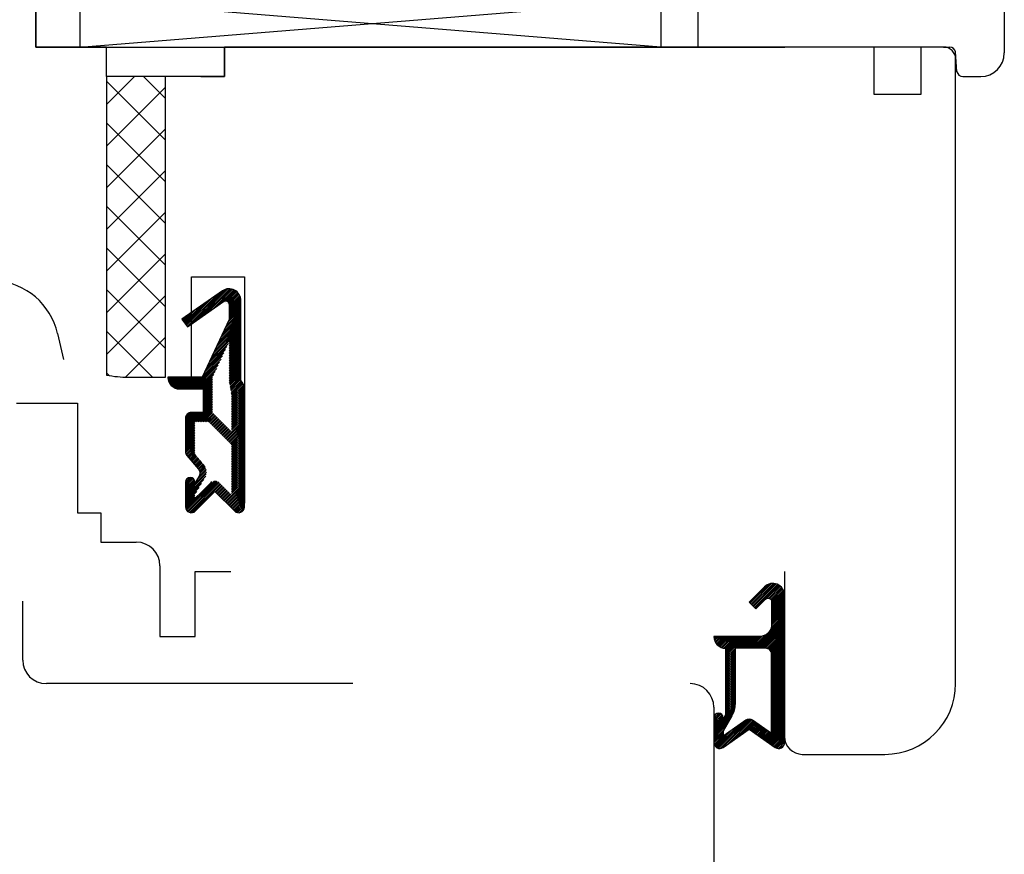
# Model space of a CAD drawing. Units: inches. Extents: x 71530 to 72709, y -55870 to -54882.
# Drawn here: x 72626 to 72709, y -55453 to -55382 of the extents above; entities that cross this region are included whole.
import ezdxf

# ---------------------------------------------------------------- set-up
doc = ezdxf.new("R2010")
doc.units = ezdxf.units.IN
doc.header["$LTSCALE"] = 50
doc.header["$MEASUREMENT"] = 0
for name, pattern in [('ACAD_SOLID', [0]), ('L0', [0]), ('VERDECKT2', [0.5, 0.25, -0.25])]:
    doc.linetypes.add(name, pattern=pattern)
for name, color, linetype in [('517', 7, 'Continuous'), ('519', 7, 'Continuous'), ('520', 7, 'Continuous'), ('Glas', 4, 'Continuous'), ('Glasleiste', 7, 'Continuous'), ('L_VERDECKT_DUENN', 7, 'Continuous'), ('LINIE_DUENN', 7, 'Continuous'), ('RIso', 7, 'Continuous'), ('SCHRAFFUR', 7, 'Continuous')]:
    doc.layers.add(name, color=color, linetype=linetype)

msp = doc.modelspace()

# ---------------------------------------------------------------- hatches: boundary and pattern name
at = {"layer": '519', "linetype": 'L0', "lineweight": 30}
h = msp.add_hatch(dxfattribs=at)
h.set_pattern_fill('_USER', color=172, scale=0.1, angle=45, style=0, pattern_type=0)
h.set_pattern_definition([(45, (64754.583, -49958.66279), (-0.0707106781, 0.0707106781), [])])
edge = h.paths.add_edge_path()
edge.add_line((72640.611, -55418.752), (72641.351, -55419.634))
edge.add_arc((72640.585, -55420.277), 1, -30, 40, ccw=False)
edge.add_line((72641.451, -55420.777), (72640.611, -55422.232))
edge.add_line((72640.611, -55422.232), (72640.611, -55422.508))
edge.add_line((72640.611, -55422.508), (72641.957, -55421.162))
edge.add_arc((72642.311, -55421.515), 0.5, 45, 135, ccw=False)
edge.add_line((72642.664, -55421.162), (72643.711, -55422.208))
edge.add_line((72643.711, -55422.208), (72643.711, -55417.964))
edge.add_line((72643.711, -55417.964), (72641.779, -55416.032))
edge.add_line((72641.779, -55416.032), (72640.611, -55416.032))
edge.add_line((72640.611, -55416.032), (72640.611, -55418.752))
h.paths.add_polyline_path([(72643.511, -55409.23), (72642.111, -55412.232), (72642.111, -55415.232), (72643.711, -55416.832), (72643.711, -55413.732), (72643.511, -55412.598)])
edge = h.paths.add_edge_path()
edge.add_line((72642.311, -55421.939), (72640.664, -55423.586))
edge.add_line((72640.664, -55423.586), (72642.311, -55421.939))
edge.add_line((72642.311, -55421.939), (72643.957, -55423.586))
edge.add_arc((72644.311, -55423.232), 0.5, 225, 360)
edge.add_line((72644.811, -55423.232), (72644.811, -55413.232))
edge.add_arc((72643.811, -55413.232), 1, 0, 45.573)
edge.add_line((72644.511, -55412.518), (72644.511, -55405.732))
edge.add_arc((72643.511, -55405.732), 1, 0, 125)
edge.add_line((72642.937, -55404.913), (72639.511, -55407.312))
edge.add_line((72639.511, -55407.312), (72639.97, -55407.968))
edge.add_line((72639.97, -55407.968), (72643.039, -55405.819))
edge.add_arc((72643.211, -55406.064), 0.3, 0, 125, ccw=False)
edge.add_line((72643.511, -55406.064), (72643.511, -55407.337))
edge.add_line((72643.511, -55407.337), (72641.228, -55412.232))
edge.add_line((72641.228, -55412.232), (72638.311, -55412.232))
edge.add_arc((72639.311, -55412.232), 1, 180, 270)
edge.add_line((72639.311, -55413.232), (72641.311, -55413.232))
edge.add_line((72641.311, -55413.232), (72641.311, -55415.232))
edge.add_line((72641.311, -55415.232), (72640.311, -55415.232))
edge.add_arc((72640.311, -55415.732), 0.5, 90, 180)
edge.add_line((72639.811, -55415.732), (72639.811, -55418.55))
edge.add_arc((72640.311, -55418.55), 0.5, 180, 220)
edge.add_line((72639.928, -55418.872), (72640.915, -55420.048))
edge.add_arc((72640.532, -55420.369), 0.5, -30, 40, ccw=False)
edge.add_line((72640.965, -55420.619), (72640.611, -55421.232))
edge.add_line((72640.611, -55421.232), (72640.611, -55421.132))
edge.add_arc((72640.211, -55421.132), 0.4, 0, 180)
edge.add_line((72639.811, -55421.132), (72639.811, -55423.232))
edge.add_arc((72640.311, -55423.232), 0.5, 180, 315)
edge.add_line((72640.664, -55423.586), (72642.311, -55421.939))
h = msp.add_hatch(dxfattribs=at)
h.set_pattern_fill('_USER', color=172, scale=0.1, angle=45, style=0, pattern_type=0)
h.set_pattern_definition([(45, (71799.71709, -56476.22749), (-0.070710678, 0.070710678), [])])
edge = h.paths.add_edge_path()
edge.add_line((72686.143, -55440.964), (72685.411, -55442.231))
edge.add_line((72685.411, -55442.231), (72685.411, -55442.655))
edge.add_line((72685.411, -55442.655), (72687.324, -55441.316))
edge.add_arc((72687.611, -55441.725), 0.5, 55, 125, ccw=False)
edge.add_line((72687.898, -55441.316), (72689.511, -55442.445))
edge.add_line((72689.511, -55442.445), (72689.511, -55435.731))
edge.add_arc((72689.011, -55435.731), 0.5, 0, 90)
edge.add_line((72689.011, -55435.231), (72686.411, -55435.231))
edge.add_line((72686.411, -55435.231), (72686.411, -55439.964))
edge.add_arc((72684.411, -55439.964), 2, 330, 360, ccw=False)
edge = h.paths.add_edge_path()
edge.add_line((72689.511, -55431.273), (72689.511, -55433.231))
edge.add_arc((72688.511, -55433.231), 1, 270, 360, ccw=False)
edge.add_line((72688.511, -55434.231), (72684.611, -55434.231))
edge.add_arc((72685.611, -55434.231), 1, 180, 270)
edge.add_line((72685.611, -55435.231), (72685.611, -55440.885))
edge.add_line((72685.611, -55440.885), (72685.411, -55441.231))
edge.add_line((72685.411, -55441.231), (72685.411, -55441.131))
edge.add_arc((72685.011, -55441.131), 0.4, 0, 180)
edge.add_line((72684.611, -55441.131), (72684.611, -55443.231))
edge.add_arc((72685.111, -55443.231), 0.5, 180, 305)
edge.add_line((72685.398, -55443.641), (72687.611, -55442.091))
edge.add_line((72687.611, -55442.091), (72689.824, -55443.641))
edge.add_arc((72690.111, -55443.231), 0.5, 235, 360)
edge.add_line((72690.611, -55443.231), (72690.611, -55430.731))
edge.add_arc((72689.611, -55430.731), 1, 0, 135)
edge.add_line((72688.904, -55430.024), (72687.611, -55431.317))
edge.add_line((72687.611, -55431.317), (72688.177, -55431.883))
edge.add_line((72688.177, -55431.883), (72688.999, -55431.061))
edge.add_arc((72689.211, -55431.273), 0.3, 0, 135, ccw=False)
at = {"layer": 'SCHRAFFUR', "linetype": 'Continuous', "lineweight": 30}
h = msp.add_hatch(dxfattribs=at)
h.set_pattern_fill('_USER', color=30, scale=2.5, angle=-45, style=0, pattern_type=0)
h.set_pattern_definition([(315, (72331.4013, -55944.5433), (1.767767, 1.767767), [])])
edge = h.paths.add_edge_path()
edge.add_line((72638.111, -55386.731), (72636.111, -55386.731))
edge.add_line((72636.111, -55386.731), (72633.111, -55386.731))
edge.add_line((72633.111, -55386.731), (72633.111, -55412.055))
edge.add_arc((72634.981, -55402.232), 9.999, 259.2225, 269.95842)
edge.add_line((72634.973, -55412.231), (72638.111, -55412.231))
edge.add_line((72638.111, -55412.231), (72638.111, -55386.731))
h = msp.add_hatch(dxfattribs=at)
h.set_pattern_fill('_USER', color=30, scale=2.5, angle=45, style=0, pattern_type=0)
h.set_pattern_definition([(45, (71268.0329, -55944.5433), (-1.767767, 1.767767), [])])
edge = h.paths.add_edge_path()
edge.add_line((72638.111, -55386.731), (72636.111, -55386.731))
edge.add_line((72636.111, -55386.731), (72633.111, -55386.731))
edge.add_line((72633.111, -55386.731), (72633.111, -55412.055))
edge.add_arc((72634.981, -55402.232), 9.999, 259.2225, 269.95842)
edge.add_line((72634.973, -55412.231), (72638.111, -55412.231))
edge.add_line((72638.111, -55412.231), (72638.111, -55386.731))

# ---------------------------------------------------------------- linework, layer by layer
at = {"layer": '517', "color": 7, "linetype": 'ACAD_SOLID', "lineweight": 30}
msp.add_line((72690.611, -55432.274), (72690.611, -55441.283), dxfattribs=at)
at = {"layer": '519', "color": 172, "linetype": 'L0', "lineweight": 30}
msp.add_lwpolyline([(72642.311, -55421.939), (72640.664, -55423.586), (72642.311, -55421.939), (72643.957, -55423.586, 0.668179), (72644.811, -55423.232), (72644.811, -55413.232, 0.201513), (72644.511, -55412.518), (72644.511, -55405.732, 0.606815), (72642.937, -55404.913), (72639.511, -55407.312), (72639.97, -55407.968), (72643.039, -55405.819, -0.606815), (72643.511, -55406.064), (72643.511, -55407.337), (72641.228, -55412.232), (72638.311, -55412.232, 0.414214), (72639.311, -55413.232), (72641.311, -55413.232), (72641.311, -55415.232), (72640.311, -55415.232, 0.414214), (72639.811, -55415.732), (72639.811, -55418.55, 0.176327), (72639.928, -55418.872), (72640.915, -55420.048, -0.315299), (72640.965, -55420.619), (72640.611, -55421.232), (72640.611, -55421.132, 1), (72639.811, -55421.132), (72639.811, -55423.232, 0.668179), (72640.664, -55423.586)], format="xyb", dxfattribs=at)
at = {"layer": '520', "color": 172, "linetype": 'ACAD_SOLID', "lineweight": 30}
for points in [[(72689.511, -55433.231, -0.414214), (72688.511, -55434.231), (72684.611, -55434.231, 0.414214), (72685.611, -55435.231), (72685.611, -55440.885), (72685.411, -55441.231), (72685.411, -55441.131, 1), (72684.611, -55441.131), (72684.611, -55443.231, 0.606815), (72685.398, -55443.641), (72687.611, -55442.091), (72689.824, -55443.641, 0.606815), (72690.611, -55443.231), (72690.611, -55430.731, 0.668179), (72688.904, -55430.024), (72687.611, -55431.317), (72688.177, -55431.883), (72688.999, -55431.061, -0.668179), (72689.511, -55431.273)], [(72685.411, -55442.231), (72685.411, -55442.655), (72687.324, -55441.316, -0.315299), (72687.898, -55441.316), (72689.511, -55442.445), (72689.511, -55435.731, 0.414214), (72689.011, -55435.231), (72686.411, -55435.231), (72686.411, -55439.964, -0.131652), (72686.143, -55440.964)]]:
    msp.add_lwpolyline(points, format="xyb", close=True, dxfattribs=at)
at = {"layer": 'Glas', "color": 4, "lineweight": 30}
for p, q in [((72630.861, -55380.231), (72630.861, -55384.231)), ((72630.861, -55384.231), (72680.111, -55380.231)), ((72680.111, -55384.231), (72630.861, -55380.231)), ((72680.111, -55380.231), (72680.111, -55384.231)), ((72630.861, -55384.231), (72680.111, -55384.231))]:
    msp.add_line(p, q, dxfattribs=at)
at = {"layer": 'Glasleiste', "color": 0, "lineweight": 30}
msp.add_line((72630.861, -55384.231), (72630.861, -55384.231), dxfattribs=at)
at = {"layer": 'L_VERDECKT_DUENN', "color": 114, "linetype": 'VERDECKT2', "lineweight": 30}
msp.add_line((72633.111, -55386.731), (72633.111, -55412.056), dxfattribs=at)
at = {"layer": 'LINIE_DUENN', "color": 114, "linetype": 'Continuous', "lineweight": 30}
msp.add_lwpolyline([(72636.111, -55386.731), (72633.111, -55386.731), (72633.111, -55412.055, 0.046879), (72634.973, -55412.231), (72638.111, -55412.231), (72638.111, -55386.731)], format="xyb", close=True, dxfattribs=at)
at = {"layer": 'RIso', "color": 0, "lineweight": 30}
for p, q in [((72683.243, -55364.731), (72683.243, -55384.233)), ((72627.111, -55384.231), (72627.111, -55366.231)), ((72627.111, -55366.231), (72627.111, -55384.231)), ((72709.243, -55372.449), (72709.243, -55384.731)), ((72633.111, -55384.231), (72627.111, -55384.231)), ((72627.111, -55384.231), (72631.111, -55384.231)), ((72633.111, -55386.731), (72633.111, -55384.231)), ((72696.111, -55384.231), (72643.111, -55384.231)), ((72643.111, -55384.231), (72643.111, -55386.731)), ((72643.111, -55386.731), (72643.111, -55384.231)), ((72643.111, -55384.231), (72690.633, -55384.231)), ((72643.111, -55384.231), (72669.961, -55384.231)), ((72643.111, -55384.231), (72690.633, -55384.231)), ((72685.111, -55384.233), (72669.961, -55384.232)), ((72704.089, -55384.232), (72685.111, -55384.233)), ((72698.19, -55384.232), (72698.19, -55388.232)), ((72704.111, -55384.231), (72702.111, -55384.231)), ((72702.19, -55388.232), (72702.19, -55384.232)), ((72704.089, -55384.232), (72704.619, -55384.231)), ((72705.23, -55386.318), (72705.111, -55384.645)), ((72705.111, -55438.231), (72705.111, -55385.231)), ((72643.111, -55386.731), (72633.111, -55386.731)), ((72641.113, -55386.731), (72643.111, -55386.731)), ((72705.722, -55386.731), (72707.243, -55386.731)), ((72698.19, -55388.232), (72702.19, -55388.232)), ((72640.311, -55412.231), (72640.311, -55403.731)), ((72640.311, -55403.731), (72644.811, -55403.731)), ((72644.811, -55403.731), (72644.811, -55422.928)), ((72628.962, -55408.527), (72629.466, -55410.741)), ((72625.492, -55414.431), (72630.642, -55414.431)), ((72630.642, -55414.431), (72630.642, -55423.731)), ((72630.642, -55423.731), (72632.642, -55423.731)), ((72632.642, -55423.731), (72632.642, -55426.231)), ((72632.642, -55426.231), (72635.642, -55426.231)), ((72637.642, -55428.231), (72637.642, -55434.231)), ((72640.642, -55434.231), (72640.642, -55428.731)), ((72640.642, -55428.731), (72643.642, -55428.731)), ((72690.611, -55428.731), (72690.611, -55442.731)), ((72626.011, -55436.231), (72626.011, -55431.231)), ((72637.642, -55434.231), (72640.642, -55434.231)), ((72654.011, -55438.231), (72628.011, -55438.231)), ((72684.611, -55440.231), (72684.611, -55472.228)), ((72692.111, -55444.231), (72699.111, -55444.231))]:
    msp.add_line(p, q, dxfattribs=at)
msp.add_lwpolyline([(72705.111, -55385.231, 0.414214), (72704.111, -55384.231)], format="xyb", dxfattribs=at)
for centre, radius, start, end in [((72704.111, -55385.231), 1, 0, 90.00114), ((72704.619, -55384.731), 0.5, 10, 90), ((72707.243, -55384.731), 2, 270, 0), ((72705.722, -55386.231), 0.5, 190, 270), ((72623.311, -55409.831), 5.8, 13.00061, 158.438), ((72635.642, -55428.231), 2, 0, 90), ((72628.011, -55436.231), 2, 180, 270), ((72682.611, -55440.231), 2, 0, 90), ((72699.111, -55438.231), 6, 270, 0), ((72692.111, -55442.731), 1.5, 180, 270)]:
    msp.add_arc(centre, radius, start, end, dxfattribs=at)

doc.saveas('drawing.dxf')
